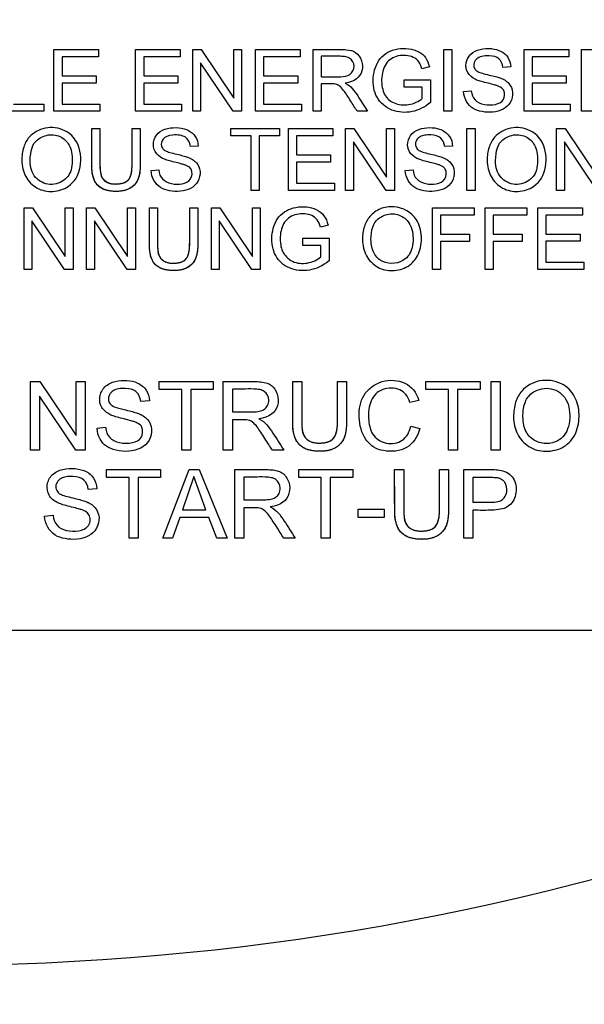
# Model space of a CAD drawing. Units: millimetres. Extents: x 0 to 210, y 0 to 297.
# Drawn here: x 47 to 48, y 140 to 142 of the extents above; entities that cross this region are included whole.
import ezdxf
from ezdxf.enums import TextEntityAlignment as Align

# ---------------------------------------------------------------- set-up
doc = ezdxf.new("R2010")
doc.units = ezdxf.units.MM
doc.layers.add('A7W6RLB000', color=7, linetype='Continuous')
doc.layers.add('Default', color=7, linetype='Continuous')
doc.styles.add('SEACAD_Arial', font='arial.ttf', dxfattribs={"width": 0.9})
doc.dimstyles.new('ISO-InstDr', dxfattribs={"dimtxt": 2.24, "dimasz": 3.136, "dimexe": 1.12, "dimexo": 1.12, "dimgap": 0.56, "dimtad": 1, "dimdec": 0, "dimlfac": 11.111111, "dimzin": 0, "dimdsep": 46, "dimtxsty": 'SEACAD_Arial', "dimblk1": '_SE_FILLED', "dimblk2": '_SE_FILLED', "dimsah": 1, "dimcen": 1.12, "dimadec": 0, "dimazin": 0, "dimtfac": 0.5, "dimtofl": 0, "dimtmove": 0, "dimatfit": 3, "dimfxl": 1, "dimtzin": 0, "dimarcsym": 0})

# ---------------------------------------------------------------- blocks, each defined once
blk = doc.blocks.new('SE18')
at = {"layer": 'A7W6RLB000', "color": 7, "linetype": 'Continuous'}
for p, q in [((35.6034, 72.7396), (35.7164, 72.7396)), ((35.6034, 72.5829), (35.6034, 72.7396)), ((35.7164, 72.7396), (35.7164, 72.7212)), ((35.8102, 72.7396), (35.9232, 72.7396)), ((35.8102, 72.5829), (35.8102, 72.7396)), ((35.9232, 72.7396), (35.9232, 72.7212)), ((35.9552, 72.7396), (35.9765, 72.7396)), ((35.9552, 72.5829), (35.9552, 72.7396)), ((35.9765, 72.7396), (36.0593, 72.6164)), ((36.0593, 72.7396), (36.0793, 72.7396)), ((36.0593, 72.6164), (36.0593, 72.7396)), ((36.0793, 72.7396), (36.0793, 72.5829)), ((36.1145, 72.7396), (36.2275, 72.7396)), ((36.1145, 72.5829), (36.1145, 72.7396)), ((36.2275, 72.7396), (36.2275, 72.7212)), ((36.2607, 72.5829), (36.2607, 72.7396)), ((36.5919, 72.7396), (36.6124, 72.7396)), ((36.5919, 72.5829), (36.5919, 72.7396)), ((36.6124, 72.7396), (36.6124, 72.5829)), ((36.7957, 72.7396), (36.9087, 72.7396)), ((36.7957, 72.5829), (36.7957, 72.7396)), ((36.9087, 72.7396), (36.9087, 72.7212)), ((36.941, 72.5829), (36.941, 72.7396)), ((35.624, 72.7212), (35.624, 72.673)), ((35.7164, 72.7212), (35.624, 72.7212)), ((35.8309, 72.7212), (35.8309, 72.673)), ((35.9232, 72.7212), (35.8309, 72.7212)), ((35.9751, 72.7061), (35.9751, 72.5829)), ((36.058, 72.5829), (35.9751, 72.7061)), ((36.1352, 72.7212), (36.1352, 72.673)), ((36.2275, 72.7212), (36.1352, 72.7212)), ((36.2812, 72.7223), (36.2812, 72.6704)), ((36.8162, 72.7212), (36.8162, 72.673)), ((36.9087, 72.7212), (36.8162, 72.7212)), ((36.5556, 72.6956), (36.5366, 72.6905)), ((36.7618, 72.6954), (36.742, 72.694)), ((35.624, 72.673), (35.7105, 72.673)), ((35.624, 72.6545), (35.624, 72.6012)), ((35.7105, 72.6545), (35.624, 72.6545)), ((35.7105, 72.673), (35.7105, 72.6545)), ((35.8309, 72.673), (35.9174, 72.673)), ((35.8309, 72.6545), (35.8309, 72.6012)), ((35.9174, 72.6545), (35.8309, 72.6545)), ((35.9174, 72.673), (35.9174, 72.6545)), ((36.1352, 72.673), (36.2217, 72.673)), ((36.1352, 72.6545), (36.1352, 72.6012)), ((36.2217, 72.6545), (36.1352, 72.6545)), ((36.2217, 72.673), (36.2217, 72.6545)), ((36.2812, 72.6524), (36.2812, 72.5829)), ((36.4914, 72.6627), (36.558, 72.6627)), ((36.4914, 72.6443), (36.4914, 72.6627)), ((36.558, 72.6627), (36.558, 72.6047)), ((36.8162, 72.673), (36.9027, 72.673)), ((36.8162, 72.6545), (36.8162, 72.6012)), ((36.9027, 72.6545), (36.8162, 72.6545)), ((36.9027, 72.673), (36.9027, 72.6545)), ((36.5374, 72.6443), (36.4914, 72.6443)), ((36.5374, 72.615), (36.5374, 72.6443)), ((36.6422, 72.6333), (36.6618, 72.635)), ((35.5007, 72.6012), (35.578, 72.6012)), ((35.578, 72.6012), (35.578, 72.5829)), ((35.624, 72.6012), (35.7201, 72.6012)), ((35.7201, 72.6012), (35.7201, 72.5829)), ((35.8309, 72.6012), (35.9269, 72.6012)), ((35.9269, 72.6012), (35.9269, 72.5829)), ((36.1352, 72.6012), (36.2313, 72.6012)), ((36.2313, 72.6012), (36.2313, 72.5829)), ((36.8162, 72.6012), (36.9123, 72.6012)), ((36.9123, 72.6012), (36.9123, 72.5829)), ((35.578, 72.5829), (35.4802, 72.5829)), ((35.7201, 72.5829), (35.6034, 72.5829)), ((35.9269, 72.5829), (35.8102, 72.5829)), ((35.9751, 72.5829), (35.9552, 72.5829)), ((36.0793, 72.5829), (36.058, 72.5829)), ((36.2313, 72.5829), (36.1145, 72.5829)), ((36.2812, 72.5829), (36.2607, 72.5829)), ((36.3984, 72.5829), (36.3725, 72.5829)), ((36.6124, 72.5829), (36.5919, 72.5829)), ((36.9123, 72.5829), (36.7957, 72.5829)), ((35.6992, 72.5387), (35.7198, 72.5387)), ((35.8016, 72.5387), (35.8221, 72.5387)), ((36.0517, 72.5387), (36.1754, 72.5387)), ((36.0517, 72.5203), (36.0517, 72.5387)), ((36.1754, 72.5387), (36.1754, 72.5203)), ((36.1979, 72.5387), (36.3108, 72.5387)), ((36.1979, 72.3819), (36.1979, 72.5387)), ((36.3108, 72.5387), (36.3108, 72.5203)), ((36.3429, 72.5387), (36.364, 72.5387)), ((36.3429, 72.3819), (36.3429, 72.5387)), ((36.364, 72.5387), (36.447, 72.4155)), ((36.447, 72.5387), (36.4669, 72.5387)), ((36.447, 72.4155), (36.447, 72.5387)), ((36.4669, 72.5387), (36.4669, 72.3819)), ((36.6508, 72.5387), (36.6715, 72.5387)), ((36.6508, 72.3819), (36.6508, 72.5387)), ((36.6715, 72.5387), (36.6715, 72.3819)), ((36.8782, 72.5387), (36.8995, 72.5387)), ((36.8782, 72.3819), (36.8782, 72.5387)), ((36.8995, 72.5387), (36.9824, 72.4155)), ((36.1033, 72.5203), (36.0517, 72.5203)), ((36.1033, 72.3819), (36.1033, 72.5203)), ((36.1239, 72.5203), (36.1239, 72.3819)), ((36.1754, 72.5203), (36.1239, 72.5203)), ((36.2184, 72.5203), (36.2184, 72.4721)), ((36.3108, 72.5203), (36.2184, 72.5203)), ((36.3627, 72.5052), (36.3627, 72.3819)), ((36.4456, 72.3819), (36.3627, 72.5052)), ((36.8981, 72.5052), (36.8981, 72.3819)), ((36.981, 72.3819), (36.8981, 72.5052)), ((35.9693, 72.4945), (35.9495, 72.4931)), ((36.6141, 72.4945), (36.5942, 72.4931)), ((36.2184, 72.4721), (36.3049, 72.4721)), ((36.2184, 72.4536), (36.2184, 72.4003)), ((36.3049, 72.4536), (36.2184, 72.4536)), ((36.3049, 72.4721), (36.3049, 72.4536)), ((35.8498, 72.4324), (35.8693, 72.4341)), ((36.4944, 72.4324), (36.5139, 72.4341)), ((36.1239, 72.3819), (36.1033, 72.3819)), ((36.3145, 72.3819), (36.1979, 72.3819)), ((36.2184, 72.4003), (36.3145, 72.4003)), ((36.3145, 72.4003), (36.3145, 72.3819)), ((36.3627, 72.3819), (36.3429, 72.3819)), ((36.4669, 72.3819), (36.4456, 72.3819)), ((36.6715, 72.3819), (36.6508, 72.3819)), ((36.8981, 72.3819), (36.8782, 72.3819)), ((35.5278, 72.3377), (35.549, 72.3377)), ((35.5278, 72.181), (35.5278, 72.3377)), ((35.549, 72.3377), (35.6319, 72.2144)), ((35.6319, 72.3377), (35.6518, 72.3377)), ((35.6319, 72.2144), (35.6319, 72.3377)), ((35.6518, 72.3377), (35.6518, 72.181)), ((35.686, 72.3377), (35.7073, 72.3377)), ((35.686, 72.181), (35.686, 72.3377)), ((35.7073, 72.3377), (35.7901, 72.2144)), ((35.7901, 72.3377), (35.81, 72.3377)), ((35.7901, 72.2144), (35.7901, 72.3377)), ((35.81, 72.3377), (35.81, 72.181)), ((35.8453, 72.3377), (35.8659, 72.3377)), ((35.9476, 72.3377), (35.9683, 72.3377)), ((36.0025, 72.3377), (36.0237, 72.3377)), ((36.0025, 72.181), (36.0025, 72.3377)), ((36.0237, 72.3377), (36.1066, 72.2144)), ((36.1066, 72.3377), (36.1264, 72.3377)), ((36.1066, 72.2144), (36.1066, 72.3377)), ((36.1264, 72.3377), (36.1264, 72.181)), ((36.5633, 72.3377), (36.6688, 72.3377)), ((36.5633, 72.181), (36.5633, 72.3377)), ((36.6688, 72.3377), (36.6688, 72.3194)), ((36.6968, 72.3377), (36.8025, 72.3377)), ((36.6968, 72.181), (36.6968, 72.3377)), ((36.8025, 72.3377), (36.8025, 72.3194)), ((36.8304, 72.3377), (36.9434, 72.3377)), ((36.8304, 72.181), (36.8304, 72.3377)), ((36.9434, 72.3377), (36.9434, 72.3194)), ((35.5477, 72.3043), (35.5477, 72.181)), ((35.6305, 72.181), (35.5477, 72.3043)), ((35.7058, 72.3043), (35.7058, 72.181)), ((35.7888, 72.181), (35.7058, 72.3043)), ((36.0223, 72.3043), (36.0223, 72.181)), ((36.1052, 72.181), (36.0223, 72.3043)), ((36.5838, 72.3194), (36.5838, 72.2708)), ((36.6688, 72.3194), (36.5838, 72.3194)), ((36.7175, 72.3194), (36.7175, 72.2708)), ((36.8025, 72.3194), (36.7175, 72.3194)), ((36.851, 72.3194), (36.851, 72.2711)), ((36.9434, 72.3194), (36.851, 72.3194)), ((36.2985, 72.2938), (36.2795, 72.2887)), ((36.2343, 72.2609), (36.3009, 72.2609)), ((36.2343, 72.2424), (36.2343, 72.2609)), ((36.3009, 72.2609), (36.3009, 72.2028)), ((36.5838, 72.2708), (36.6575, 72.2708)), ((36.5838, 72.2524), (36.5838, 72.181)), ((36.6575, 72.2524), (36.5838, 72.2524)), ((36.6575, 72.2708), (36.6575, 72.2524)), ((36.7175, 72.2708), (36.791, 72.2708)), ((36.7175, 72.2524), (36.7175, 72.181)), ((36.791, 72.2524), (36.7175, 72.2524)), ((36.791, 72.2708), (36.791, 72.2524)), ((36.851, 72.2711), (36.9375, 72.2711)), ((36.851, 72.2527), (36.851, 72.1994)), ((36.9375, 72.2527), (36.851, 72.2527)), ((36.9375, 72.2711), (36.9375, 72.2527)), ((36.2803, 72.2424), (36.2343, 72.2424)), ((36.2803, 72.2131), (36.2803, 72.2424)), ((35.5477, 72.181), (35.5278, 72.181)), ((35.6518, 72.181), (35.6305, 72.181)), ((35.7058, 72.181), (35.686, 72.181)), ((35.81, 72.181), (35.7888, 72.181)), ((36.0223, 72.181), (36.0025, 72.181)), ((36.1264, 72.181), (36.1052, 72.181)), ((36.5838, 72.181), (36.5633, 72.181)), ((36.7175, 72.181), (36.6968, 72.181)), ((36.9471, 72.181), (36.8304, 72.181)), ((36.851, 72.1994), (36.9471, 72.1994)), ((36.9471, 72.1994), (36.9471, 72.181)), ((35.5443, 71.8968), (35.5679, 71.8968)), ((35.5443, 71.7226), (35.5443, 71.8968)), ((35.5679, 71.8968), (35.6601, 71.7598)), ((35.6601, 71.8968), (35.6822, 71.8968)), ((35.6601, 71.7598), (35.6601, 71.8968)), ((35.6822, 71.8968), (35.6822, 71.7226)), ((35.87, 71.8968), (36.0074, 71.8968)), ((35.87, 71.8764), (35.87, 71.8968)), ((35.9273, 71.8764), (35.87, 71.8764)), ((35.9273, 71.7226), (35.9273, 71.8764)), ((35.9501, 71.8764), (35.9501, 71.7226)), ((36.0074, 71.8764), (35.9501, 71.8764)), ((36.0074, 71.8968), (36.0074, 71.8764)), ((36.0328, 71.7226), (36.0328, 71.8968)), ((36.0558, 71.8776), (36.0558, 71.8199)), ((36.2088, 71.8968), (36.2317, 71.8968)), ((36.3225, 71.8968), (36.3454, 71.8968)), ((36.5467, 71.8968), (36.6843, 71.8968)), ((36.5467, 71.8764), (36.5467, 71.8968)), ((36.604, 71.8764), (36.5467, 71.8764)), ((36.604, 71.7226), (36.604, 71.8764)), ((36.627, 71.8764), (36.627, 71.7226)), ((36.6843, 71.8764), (36.627, 71.8764)), ((36.6843, 71.8968), (36.6843, 71.8764)), ((36.712, 71.8968), (36.735, 71.8968)), ((36.712, 71.7226), (36.712, 71.8968)), ((36.735, 71.8968), (36.735, 71.7226)), ((35.5664, 71.8596), (35.5664, 71.7226)), ((35.6586, 71.7226), (35.5664, 71.8596)), ((35.8459, 71.8477), (35.8237, 71.8461)), ((36.5283, 71.849), (36.5058, 71.8437)), ((35.7128, 71.7786), (35.7345, 71.7807)), ((36.0558, 71.7998), (36.0558, 71.7226)), ((36.5083, 71.7837), (36.5312, 71.7778)), ((35.5664, 71.7226), (35.5443, 71.7226)), ((35.6822, 71.7226), (35.6586, 71.7226)), ((35.9501, 71.7226), (35.9273, 71.7226)), ((36.0558, 71.7226), (36.0328, 71.7226)), ((36.186, 71.7226), (36.1572, 71.7226)), ((36.627, 71.7226), (36.604, 71.7226)), ((36.735, 71.7226), (36.712, 71.7226)), ((35.7366, 71.6734), (35.874, 71.6734)), ((35.7366, 71.653), (35.7366, 71.6734)), ((35.7939, 71.653), (35.7366, 71.653)), ((35.7939, 71.4992), (35.7939, 71.653)), ((35.8169, 71.653), (35.8169, 71.4992)), ((35.874, 71.653), (35.8169, 71.653)), ((35.874, 71.6734), (35.874, 71.653)), ((35.8797, 71.4992), (35.9462, 71.6734)), ((35.9581, 71.6554), (35.9297, 71.5708)), ((35.9462, 71.6734), (35.9717, 71.6734)), ((35.9886, 71.5708), (35.9581, 71.6554)), ((35.9717, 71.6734), (36.0423, 71.4992)), ((36.0619, 71.4992), (36.0619, 71.6734)), ((36.0848, 71.6543), (36.0848, 71.5965)), ((36.224, 71.6734), (36.3614, 71.6734)), ((36.224, 71.653), (36.224, 71.6734)), ((36.2813, 71.653), (36.224, 71.653)), ((36.2813, 71.4992), (36.2813, 71.653)), ((36.3041, 71.653), (36.3041, 71.4992)), ((36.3614, 71.653), (36.3041, 71.653)), ((36.3614, 71.6734), (36.3614, 71.653)), ((36.4674, 71.6734), (36.4904, 71.6734)), ((36.5812, 71.6734), (36.604, 71.6734)), ((36.6425, 71.4992), (36.6425, 71.6734)), ((36.6655, 71.653), (36.6655, 71.5904)), ((35.7125, 71.6243), (35.6903, 71.6227)), ((36.0848, 71.5764), (36.0848, 71.4992)), ((35.5795, 71.5552), (35.6012, 71.5572)), ((35.9226, 71.552), (35.904, 71.4992)), ((35.9961, 71.552), (35.9226, 71.552)), ((35.9297, 71.5708), (35.9886, 71.5708)), ((36.0161, 71.4992), (35.9961, 71.552)), ((36.3745, 71.5732), (36.4408, 71.5732)), ((36.3745, 71.5515), (36.3745, 71.5732)), ((36.4408, 71.5515), (36.3745, 71.5515)), ((36.4408, 71.5732), (36.4408, 71.5515)), ((36.6655, 71.57), (36.6655, 71.4992)), ((35.8169, 71.4992), (35.7939, 71.4992)), ((35.904, 71.4992), (35.8797, 71.4992)), ((36.0423, 71.4992), (36.0161, 71.4992)), ((36.0848, 71.4992), (36.0619, 71.4992)), ((36.2151, 71.4992), (36.1863, 71.4992)), ((36.3041, 71.4992), (36.2813, 71.4992)), ((36.6655, 71.4992), (36.6425, 71.4992)), ((37.3681, 71.2651), (33.2281, 71.2651))]:
    blk.add_line(p, q, dxfattribs=at)
for centre, radius, start, end in [((35.2911, 73.0618), 4.6451, 328.9414, 201.7082), ((35.2981, 76.9351), 6.5196, 249.81806, 290.18194)]:
    blk.add_arc(centre, radius, start, end, dxfattribs=at)
for points, degree, knots in [([(31.0091, 70.6333), (30.948, 70.7461), (30.8452, 70.9545), (30.6403, 71.4522), (30.4566, 72.1256), (30.3725, 72.9941), (30.4333, 73.8698), (30.6282, 74.6669), (30.9806, 75.4977), (31.3442, 76.0595), (31.6762, 76.4471), (31.8292, 76.6063), (31.9931, 76.7553), (32.3374, 77.037), (32.9161, 77.413), (33.7422, 77.7546), (34.6119, 77.946), (35.4834, 77.9895), (36.2725, 77.8935), (36.9741, 77.7012), (37.5743, 77.4519), (38.1461, 77.1193), (38.5483, 76.8085), (38.8211, 76.5544), (38.9883, 76.3705), (39.145, 76.1784), (39.4446, 75.772), (39.7722, 75.1817), (40.0655, 74.3349), (40.2077, 73.4979), (40.2057, 72.3106), (39.8943, 71.1456), (39.4417, 70.3639), (39.262, 70.1125), (39.254, 70.1015)], 3, [0, 0, 0, 0, 0.0182166, 0.0329604, 0.076367, 0.1166966, 0.156258, 0.2004228, 0.2324592, 0.2840862, 0.2944966, 0.3049157, 0.3153858, 0.3259183, 0.3680598, 0.4128066, 0.4520641, 0.4939183, 0.5360459, 0.5642839, 0.5969703, 0.628013, 0.6579265, 0.6689294, 0.6808827, 0.6931788, 0.7041019, 0.7525593, 0.7882204, 0.8309366, 0.8723512, 0.9561416, 0.9980677, 1, 1, 1, 1]), ([(32.1648, 70.0274), (31.8716, 70.3298), (31.6226, 70.6749), (31.2333, 71.4219), (31.0932, 71.8237), (30.9334, 72.6507), (30.9138, 73.0759), (30.9968, 73.9141), (31.0993, 74.3271), (31.4182, 75.1068), (31.6344, 75.4733), (32.1625, 76.1295), (32.4744, 76.4191), (33.1679, 76.8972), (33.5495, 77.0856), (34.3506, 77.3458), (34.7701, 77.4175), (35.6122, 77.4382), (36.0347, 77.3871), (36.8476, 77.1665), (37.2379, 76.997), (37.9541, 76.5535), (38.2797, 76.2795), (38.8394, 75.65), (39.0734, 75.2945), (39.43, 74.5314), (39.5527, 74.124), (39.6767, 73.2908), (39.678, 72.8652), (39.5589, 72.0314), (39.4386, 71.6231), (39.0865, 70.858), (38.8547, 70.5011), (38.5767, 70.1847)], 3, [0, 0, 0, 0, 0.0625, 0.0625, 0.125, 0.125, 0.1875, 0.1875, 0.25, 0.25, 0.3125, 0.3125, 0.375, 0.375, 0.4375, 0.4375, 0.5, 0.5, 0.5625, 0.5625, 0.625, 0.625, 0.6875, 0.6875, 0.75, 0.75, 0.8125, 0.8125, 0.875, 0.875, 0.9375, 0.9375, 1, 1, 1, 1]), ([(36.2607, 72.7396), (36.2788, 72.7396), (36.3025, 72.7394), (36.328, 72.7397), (36.3511, 72.739), (36.3687, 72.7354), (36.3867, 72.7115), (36.3865, 72.6751), (36.3661, 72.6575), (36.3416, 72.6542)], 3, [0, 0, 0, 0, 0.25, 0.3125, 0.375, 0.5, 0.625, 0.75, 1, 1, 1, 1]), ([(36.558, 72.6047), (36.5435, 72.5932), (36.5128, 72.5776), (36.4584, 72.5805), (36.4172, 72.6154), (36.409, 72.6679), (36.426, 72.7214), (36.4727, 72.7464), (36.5343, 72.7386), (36.5506, 72.7148), (36.5556, 72.6956)], 3, [0, 0, 0, 0, 0.125, 0.25, 0.375, 0.5, 0.625, 0.75, 0.875, 1, 1, 1, 1]), ([(36.5366, 72.6905), (36.5345, 72.6978), (36.5302, 72.7089), (36.5104, 72.7248), (36.4743, 72.7266), (36.4424, 72.7076), (36.4311, 72.6632), (36.4393, 72.6224), (36.4631, 72.6015), (36.4966, 72.5964), (36.5221, 72.6049), (36.5336, 72.6117), (36.5374, 72.615)], 3, [0, 0, 0, 0, 0.0625, 0.125, 0.25, 0.375, 0.5, 0.625, 0.75, 0.875, 0.9375, 1, 1, 1, 1]), ([(36.6618, 72.635), (36.6629, 72.6251), (36.6684, 72.6103), (36.6939, 72.5975), (36.7251, 72.599), (36.745, 72.6088), (36.7481, 72.6331), (36.739, 72.6426), (36.7269, 72.648), (36.7243, 72.6486), (36.7136, 72.6519), (36.6948, 72.6561), (36.6804, 72.6605), (36.6689, 72.6644), (36.6491, 72.68), (36.646, 72.7056), (36.6585, 72.73), (36.6831, 72.7415), (36.7136, 72.7432), (36.7389, 72.7359), (36.7556, 72.7219), (36.7615, 72.7046), (36.7618, 72.6954)], 3, [0, 0, 0, 0, 0.0625, 0.125, 0.1875, 0.25, 0.3125, 0.34375, 0.359375, 0.375, 0.40625, 0.4375, 0.46875, 0.5, 0.5625, 0.625, 0.6875, 0.75, 0.8125, 0.875, 0.9375, 1, 1, 1, 1]), ([(36.941, 72.7396), (36.956, 72.7396), (36.9745, 72.7394), (36.9972, 72.7396), (37.0112, 72.7391), (37.02, 72.7382), (37.0342, 72.7346), (37.0499, 72.7241), (37.0621, 72.7072), (37.0693, 72.6858), (37.0713, 72.6591), (37.0685, 72.6342), (37.0618, 72.6175), (37.0568, 72.6085), (37.046, 72.5954), (37.0256, 72.5833), (36.985, 72.5827), (36.956, 72.5829), (36.941, 72.5829)], 3, [0, 0, 0, 0, 0.125, 0.15625, 0.1875, 0.21875, 0.25, 0.3125, 0.375, 0.4375, 0.5, 0.5625, 0.625, 0.65625, 0.6875, 0.75, 0.875, 1, 1, 1, 1]), ([(36.2812, 72.6704), (36.2893, 72.6704), (36.3053, 72.6705), (36.3311, 72.6701), (36.3555, 72.6722), (36.369, 72.6976), (36.3576, 72.7164), (36.3448, 72.7214), (36.3244, 72.7229), (36.3062, 72.7223), (36.2893, 72.7223), (36.2812, 72.7223)], 3, [0, 0, 0, 0, 0.125, 0.25, 0.375, 0.5, 0.625, 0.6875, 0.75, 0.875, 1, 1, 1, 1]), ([(36.742, 72.694), (36.741, 72.7034), (36.7339, 72.7178), (36.715, 72.7248), (36.6865, 72.7231), (36.6705, 72.7141), (36.6654, 72.6989), (36.6734, 72.6858), (36.6798, 72.6827), (36.6927, 72.6779), (36.7124, 72.6737), (36.7267, 72.6699), (36.7358, 72.6669), (36.7403, 72.6651), (36.7499, 72.6601), (36.7605, 72.6511), (36.7693, 72.6315), (36.7606, 72.5942), (36.7264, 72.5784), (36.688, 72.581), (36.6583, 72.5904), (36.6428, 72.6149), (36.6422, 72.6333)], 3, [0, 0, 0, 0, 0.0625, 0.125, 0.15625, 0.1875, 0.25, 0.28125, 0.3125, 0.34375, 0.375, 0.40625, 0.4375, 0.453125, 0.46875, 0.5, 0.5625, 0.625, 0.75, 0.8125, 0.875, 1, 1, 1, 1]), ([(36.3725, 72.5829), (36.3669, 72.5917), (36.3592, 72.6037), (36.3457, 72.6248), (36.3383, 72.6355), (36.3273, 72.6485), (36.3146, 72.6529), (36.2964, 72.6522), (36.2865, 72.6524), (36.2812, 72.6524)], 3, [0, 0, 0, 0, 0.25, 0.375, 0.5, 0.625, 0.75, 0.875, 1, 1, 1, 1]), ([(36.3416, 72.6542), (36.3502, 72.65), (36.3597, 72.6426), (36.3786, 72.6146), (36.3901, 72.5959), (36.3984, 72.5829)], 3, [0, 0, 0, 0, 0.25, 0.5, 1, 1, 1, 1]), ([(35.5219, 72.4582), (35.5219, 72.4694), (35.5251, 72.4931), (35.5417, 72.5228), (35.5793, 72.5454), (35.632, 72.5388), (35.6693, 72.5021), (35.6759, 72.4387), (35.6495, 72.3912), (35.6004, 72.3759), (35.5589, 72.3841), (35.5281, 72.4158), (35.522, 72.4431), (35.5219, 72.4582)], 3, [0, 0, 0, 0, 0.063324, 0.126649, 0.226607, 0.326566, 0.412656, 0.53697, 0.661284, 0.745171, 0.829058, 0.913828, 1, 1, 1, 1]), ([(35.8221, 72.5387), (35.8221, 72.5222), (35.8221, 72.4978), (35.8221, 72.4685), (35.8222, 72.4528), (35.822, 72.4332), (35.8196, 72.4143), (35.808, 72.3936), (35.7869, 72.381), (35.7572, 72.3782), (35.7298, 72.3827), (35.7118, 72.3951), (35.7023, 72.4134), (35.6993, 72.4332), (35.6992, 72.4528), (35.6993, 72.4685), (35.6992, 72.4978), (35.6992, 72.5222), (35.6992, 72.5387)], 3, [0, 0, 0, 0, 0.125, 0.1875, 0.21875, 0.25, 0.3125, 0.375, 0.4375, 0.5, 0.5625, 0.625, 0.6875, 0.75, 0.78125, 0.8125, 0.875, 1, 1, 1, 1]), ([(35.8221, 72.5387), (35.8221, 72.4431), (35.8219, 72.4385), (35.8213, 72.4273), (35.8193, 72.4187), (35.8158, 72.4041), (35.8064, 72.395), (35.7896, 72.3785), (35.7575, 72.3794), (35.7276, 72.3803), (35.7132, 72.3961), (35.7011, 72.4094), (35.6995, 72.4384), (35.6993, 72.442), (35.6993, 72.5022)], 2, [0, 0, 0, 0.263985, 0.263985, 0.316782, 0.316782, 0.395978, 0.395978, 0.52797, 0.52797, 0.659963, 0.659963, 0.791955, 0.791955, 1, 1, 1]), ([(35.7198, 72.5387), (35.7198, 72.5248), (35.7197, 72.4969), (35.72, 72.4668), (35.7197, 72.4447), (35.7208, 72.4276), (35.7228, 72.415), (35.7393, 72.3995), (35.7606, 72.3971), (35.7851, 72.4011), (35.7961, 72.4119), (35.8005, 72.4263), (35.8017, 72.4446), (35.8015, 72.4596), (35.8016, 72.4763), (35.8016, 72.5042), (35.8016, 72.5248), (35.8016, 72.5387)], 3, [0, 0, 0, 0, 0.125, 0.25, 0.28125, 0.3125, 0.375, 0.4375, 0.5, 0.5625, 0.625, 0.6875, 0.71875, 0.75, 0.8125, 0.875, 1, 1, 1, 1]), ([(35.7198, 72.5387), (35.7198, 72.4972), (35.7198, 72.4557), (35.7198, 72.425), (35.7251, 72.4149), (35.7345, 72.3974), (35.7611, 72.3982), (35.7871, 72.3989), (35.7952, 72.413), (35.799, 72.4198), (35.8006, 72.4314), (35.8016, 72.4388), (35.8016, 72.4557), (35.8016, 72.4972), (35.8016, 72.5387)], 2, [0, 0, 0, 0.25, 0.25, 0.375, 0.375, 0.5, 0.5, 0.625, 0.625, 0.6875, 0.6875, 0.75, 0.75, 1, 1, 1]), ([(35.8693, 72.4341), (35.8703, 72.4242), (35.8758, 72.4092), (35.9013, 72.3971), (35.9286, 72.3973), (35.9538, 72.4073), (35.9549, 72.4343), (35.9454, 72.4422), (35.9347, 72.447), (35.9321, 72.4477), (35.9222, 72.4506), (35.9045, 72.4547), (35.8883, 72.4593), (35.8764, 72.4635), (35.8565, 72.4792), (35.8537, 72.5051), (35.866, 72.5291), (35.8907, 72.5407), (35.9209, 72.5423), (35.9465, 72.535), (35.9631, 72.521), (35.969, 72.5036), (35.9693, 72.4945)], 3, [0, 0, 0, 0, 0.0625, 0.125, 0.1875, 0.25, 0.3125, 0.34375, 0.359375, 0.375, 0.40625, 0.4375, 0.46875, 0.5, 0.5625, 0.625, 0.6875, 0.75, 0.8125, 0.875, 0.9375, 1, 1, 1, 1]), ([(36.5139, 72.4341), (36.5151, 72.4242), (36.5206, 72.4092), (36.546, 72.3971), (36.5732, 72.3973), (36.5987, 72.4073), (36.5995, 72.4343), (36.5901, 72.4422), (36.5794, 72.447), (36.5765, 72.4477), (36.5659, 72.4509), (36.547, 72.4552), (36.5326, 72.4595), (36.5212, 72.4636), (36.5014, 72.479), (36.4984, 72.5038), (36.5097, 72.5285), (36.5352, 72.5406), (36.5632, 72.542), (36.5872, 72.5373), (36.6089, 72.5203), (36.6137, 72.5036), (36.6141, 72.4945)], 3, [0, 0, 0, 0, 0.0625, 0.125, 0.1875, 0.25, 0.3125, 0.34375, 0.359375, 0.375, 0.40625, 0.4375, 0.46875, 0.5, 0.5625, 0.625, 0.6875, 0.75, 0.8125, 0.875, 0.9375, 1, 1, 1, 1]), ([(36.702, 72.4582), (36.702, 72.4694), (36.7052, 72.4931), (36.7218, 72.5228), (36.7594, 72.5454), (36.8121, 72.5388), (36.8494, 72.5021), (36.856, 72.4387), (36.8296, 72.3912), (36.7805, 72.3759), (36.739, 72.3841), (36.7082, 72.4158), (36.7021, 72.4431), (36.702, 72.4582)], 3, [0, 0, 0, 0, 0.063324, 0.126649, 0.226607, 0.326566, 0.412656, 0.53697, 0.661284, 0.745171, 0.829058, 0.913828, 1, 1, 1, 1]), ([(35.5432, 72.4578), (35.5432, 72.4406), (35.551, 72.4125), (35.5926, 72.3908), (35.6366, 72.4074), (35.6493, 72.4355), (35.6505, 72.4688), (35.6455, 72.4934), (35.6279, 72.5181), (35.5926, 72.5272), (35.5604, 72.5129), (35.5463, 72.4924), (35.5432, 72.4687), (35.5432, 72.4578)], 3, [0, 0, 0, 0, 0.122906, 0.235135, 0.347365, 0.460386, 0.516896, 0.573407, 0.659639, 0.75235, 0.845061, 0.92253, 1, 1, 1, 1]), ([(35.9495, 72.4931), (35.9483, 72.5039), (35.9419, 72.5157), (35.9241, 72.5226), (35.8967, 72.5234), (35.8771, 72.5139), (35.8736, 72.4964), (35.8809, 72.4851), (35.8873, 72.4817), (35.9003, 72.4771), (35.9199, 72.4728), (35.9342, 72.469), (35.9432, 72.466), (35.9479, 72.4642), (35.9574, 72.4592), (35.9679, 72.4501), (35.9768, 72.431), (35.968, 72.3931), (35.9339, 72.3776), (35.8955, 72.3801), (35.8658, 72.3896), (35.8501, 72.414), (35.8498, 72.4324)], 3, [0, 0, 0, 0, 0.0625, 0.09375, 0.125, 0.1875, 0.25, 0.28125, 0.3125, 0.34375, 0.375, 0.40625, 0.4375, 0.453125, 0.46875, 0.5, 0.5625, 0.625, 0.75, 0.8125, 0.875, 1, 1, 1, 1]), ([(36.5942, 72.4931), (36.5932, 72.5024), (36.5868, 72.5168), (36.5656, 72.5237), (36.5425, 72.5222), (36.532, 72.519), (36.5218, 72.5103), (36.5186, 72.4967), (36.5257, 72.4845), (36.532, 72.4818), (36.545, 72.477), (36.5646, 72.4728), (36.5789, 72.469), (36.5879, 72.466), (36.5926, 72.4642), (36.6021, 72.4591), (36.6126, 72.4502), (36.6215, 72.431), (36.6128, 72.3931), (36.5783, 72.3775), (36.5401, 72.3801), (36.5105, 72.3895), (36.495, 72.414), (36.4944, 72.4324)], 3, [0, 0, 0, 0, 0.0625, 0.125, 0.15625, 0.1875, 0.21875, 0.25, 0.28125, 0.3125, 0.34375, 0.375, 0.40625, 0.4375, 0.453125, 0.46875, 0.5, 0.5625, 0.625, 0.75, 0.8125, 0.875, 1, 1, 1, 1]), ([(36.7233, 72.4578), (36.7233, 72.4406), (36.7312, 72.4125), (36.7727, 72.3908), (36.8167, 72.4074), (36.8294, 72.4355), (36.8305, 72.4688), (36.8257, 72.4935), (36.8079, 72.5181), (36.7732, 72.5272), (36.7404, 72.5129), (36.7265, 72.4924), (36.7233, 72.4687), (36.7233, 72.4578)], 3, [0, 0, 0, 0, 0.12289, 0.235105, 0.347321, 0.460287, 0.51677, 0.573254, 0.659679, 0.75238, 0.845081, 0.92254, 1, 1, 1, 1]), ([(35.9683, 72.3377), (35.9683, 72.3213), (35.9683, 72.2968), (35.9683, 72.2676), (35.9683, 72.2519), (35.9681, 72.2323), (35.9658, 72.2135), (35.954, 72.1926), (35.9332, 72.1803), (35.9053, 72.1772), (35.8781, 72.1812), (35.86, 72.1923), (35.8493, 72.209), (35.8454, 72.2309), (35.8453, 72.2521), (35.8453, 72.2674), (35.8453, 72.2969), (35.8453, 72.3213), (35.8453, 72.3377)], 3, [0, 0, 0, 0, 0.125, 0.1875, 0.21875, 0.25, 0.3125, 0.375, 0.4375, 0.5, 0.5625, 0.625, 0.6875, 0.75, 0.78125, 0.8125, 0.875, 1, 1, 1, 1]), ([(35.9683, 72.3377), (35.9683, 72.2422), (35.968, 72.2376), (35.9665, 72.2077), (35.9525, 72.194), (35.9362, 72.1779), (35.9054, 72.1784), (35.8763, 72.1788), (35.8612, 72.1932), (35.8475, 72.2064), (35.8456, 72.2365), (35.8454, 72.2405), (35.8453, 72.301)], 2, [0, 0, 0, 0.264002, 0.264002, 0.396002, 0.396002, 0.528003, 0.528003, 0.660004, 0.660004, 0.792005, 0.792005, 1, 1, 1]), ([(35.8659, 72.3377), (35.8659, 72.3239), (35.8659, 72.2959), (35.8661, 72.2659), (35.8658, 72.2437), (35.8669, 72.2267), (35.869, 72.214), (35.8849, 72.1983), (35.9097, 72.1961), (35.9312, 72.2005), (35.9421, 72.2109), (35.9465, 72.2253), (35.9478, 72.2437), (35.9475, 72.2586), (35.9476, 72.2754), (35.9476, 72.3032), (35.9476, 72.3239), (35.9476, 72.3377)], 3, [0, 0, 0, 0, 0.125, 0.25, 0.28125, 0.3125, 0.375, 0.4375, 0.5, 0.5625, 0.625, 0.6875, 0.71875, 0.75, 0.8125, 0.875, 1, 1, 1, 1]), ([(35.8659, 72.3377), (35.8659, 72.2963), (35.8659, 72.2548), (35.8659, 72.2385), (35.8667, 72.2315), (35.8678, 72.2203), (35.8712, 72.2139), (35.8807, 72.1961), (35.9092, 72.1972), (35.9332, 72.1982), (35.9411, 72.212), (35.9451, 72.2189), (35.9466, 72.2305), (35.9476, 72.2379), (35.9476, 72.2548), (35.9476, 72.2962), (35.9476, 72.3377)], 2, [0, 0, 0, 0.25, 0.25, 0.3125, 0.3125, 0.375, 0.375, 0.5, 0.5, 0.625, 0.625, 0.6875, 0.6875, 0.75, 0.75, 1, 1, 1]), ([(36.3009, 72.2028), (36.285, 72.1903), (36.2518, 72.1746), (36.1977, 72.1808), (36.1612, 72.213), (36.1517, 72.2663), (36.1694, 72.3199), (36.2149, 72.3434), (36.2628, 72.3402), (36.2899, 72.3188), (36.2961, 72.3034), (36.2985, 72.2938)], 3, [0, 0, 0, 0, 0.125, 0.25, 0.375, 0.5, 0.625, 0.75, 0.875, 0.9375, 1, 1, 1, 1]), ([(36.3858, 72.2573), (36.3858, 72.2685), (36.3891, 72.2923), (36.4035, 72.3177), (36.4296, 72.3375), (36.4778, 72.3447), (36.5248, 72.3179), (36.5381, 72.2655), (36.5317, 72.2195), (36.5039, 72.1862), (36.4619, 72.1752), (36.4223, 72.1838), (36.3921, 72.215), (36.3859, 72.2422), (36.3858, 72.2573)], 3, [0, 0, 0, 0, 0.063358, 0.126716, 0.195722, 0.264728, 0.402741, 0.493413, 0.584085, 0.669917, 0.749681, 0.829445, 0.913803, 1, 1, 1, 1]), ([(36.2795, 72.2887), (36.2749, 72.3039), (36.2614, 72.3218), (36.2245, 72.3244), (36.2011, 72.3152), (36.1829, 72.297), (36.1762, 72.2714), (36.1779, 72.2434), (36.1831, 72.2224), (36.2069, 72.1977), (36.2393, 72.1948), (36.265, 72.2028), (36.2766, 72.2097), (36.2803, 72.2131)], 3, [0, 0, 0, 0, 0.125, 0.25, 0.3125, 0.375, 0.5, 0.5625, 0.625, 0.75, 0.875, 0.9375, 1, 1, 1, 1]), ([(36.4072, 72.2568), (36.4075, 72.2443), (36.4125, 72.2199), (36.4434, 72.191), (36.4958, 72.1985), (36.5159, 72.2398), (36.5139, 72.287), (36.4919, 72.3168), (36.4566, 72.3263), (36.4244, 72.3119), (36.4104, 72.2913), (36.407, 72.2681), (36.4072, 72.2568)], 3, [0, 0, 0, 0, 0.085274, 0.170547, 0.341094, 0.457027, 0.57296, 0.659309, 0.752021, 0.844732, 0.922366, 1, 1, 1, 1]), ([(36.5312, 71.7778), (36.5254, 71.7551), (36.5076, 71.7305), (36.4708, 71.7185), (36.4375, 71.7204), (36.4146, 71.7281), (36.3858, 71.7549), (36.3734, 71.8076), (36.383, 71.8653), (36.4332, 71.9037), (36.4983, 71.8991), (36.5223, 71.8695), (36.5283, 71.849)], 3, [0, 0, 0, 0, 0.125, 0.1875, 0.25, 0.3125, 0.375, 0.5, 0.625, 0.75, 0.875, 1, 1, 1, 1]), ([(36.7689, 71.8074), (36.7689, 71.8197), (36.7725, 71.8463), (36.7909, 71.8793), (36.8328, 71.9042), (36.8914, 71.8973), (36.9278, 71.8604), (36.9379, 71.8133), (36.9304, 71.7645), (36.9001, 71.7278), (36.8505, 71.7156), (36.805, 71.7281), (36.7755, 71.7627), (36.769, 71.7913), (36.7689, 71.8074)], 3, [0, 0, 0, 0, 0.063397, 0.126793, 0.226681, 0.32657, 0.412839, 0.49885, 0.58486, 0.670024, 0.752518, 0.835012, 0.917506, 1, 1, 1, 1]), ([(35.8237, 71.8461), (35.8225, 71.8573), (35.8134, 71.8742), (35.7913, 71.88), (35.7663, 71.8788), (35.75, 71.8731), (35.7403, 71.8603), (35.7421, 71.8452), (35.747, 71.8372), (35.7584, 71.8315), (35.779, 71.826), (35.794, 71.8228), (35.8066, 71.8194), (35.8168, 71.816), (35.8219, 71.814), (35.8326, 71.8083), (35.8443, 71.7984), (35.8542, 71.7769), (35.8445, 71.7353), (35.8052, 71.7169), (35.7589, 71.7212), (35.7356, 71.7311), (35.7188, 71.7491), (35.7131, 71.7684), (35.7128, 71.7786)], 3, [0, 0, 0, 0, 0.0625, 0.125, 0.15625, 0.1875, 0.25, 0.28125, 0.3125, 0.34375, 0.359375, 0.375, 0.40625, 0.4375, 0.453125, 0.46875, 0.5, 0.5625, 0.625, 0.75, 0.8125, 0.875, 0.9375, 1, 1, 1, 1]), ([(35.7345, 71.7807), (35.7358, 71.7695), (35.7419, 71.7535), (35.7679, 71.7394), (35.8045, 71.7401), (35.8273, 71.7514), (35.8305, 71.7783), (35.8206, 71.7889), (35.807, 71.7949), (35.8042, 71.7956), (35.7922, 71.7993), (35.7713, 71.8041), (35.7552, 71.8089), (35.7426, 71.8133), (35.7209, 71.8301), (35.7173, 71.8575), (35.727, 71.8804), (35.7448, 71.8927), (35.7629, 71.899), (35.7893, 71.9006), (35.816, 71.8953), (35.8401, 71.8764), (35.8454, 71.8579), (35.8459, 71.8477)], 3, [0, 0, 0, 0, 0.0625, 0.125, 0.1875, 0.25, 0.3125, 0.34375, 0.359375, 0.375, 0.40625, 0.4375, 0.46875, 0.5, 0.5625, 0.625, 0.6875, 0.71875, 0.75, 0.8125, 0.875, 0.9375, 1, 1, 1, 1]), ([(36.0328, 71.8968), (36.0429, 71.8968), (36.0628, 71.8968), (36.0892, 71.8967), (36.1069, 71.8969), (36.1373, 71.896), (36.1555, 71.8895), (36.1724, 71.8661), (36.173, 71.8243), (36.1501, 71.8055), (36.1228, 71.8019)], 3, [0, 0, 0, 0, 0.125, 0.25, 0.3125, 0.375, 0.5, 0.625, 0.75, 1, 1, 1, 1]), ([(36.0558, 71.8199), (36.0648, 71.8199), (36.0781, 71.8199), (36.0945, 71.8199), (36.1026, 71.8199), (36.1153, 71.8199), (36.1283, 71.8218), (36.1382, 71.8268), (36.1457, 71.8351), (36.1507, 71.8546), (36.1408, 71.8711), (36.1264, 71.8767), (36.1038, 71.8782), (36.0835, 71.8776), (36.0648, 71.8776), (36.0558, 71.8776)], 3, [0, 0, 0, 0, 0.125, 0.1875, 0.21875, 0.25, 0.3125, 0.375, 0.4375, 0.5, 0.625, 0.6875, 0.75, 0.875, 1, 1, 1, 1]), ([(36.3454, 71.8968), (36.3454, 71.8785), (36.3454, 71.8513), (36.3454, 71.8188), (36.3454, 71.8013), (36.3453, 71.7795), (36.3421, 71.7577), (36.3317, 71.7386), (36.3118, 71.7235), (36.2809, 71.7182), (36.2477, 71.7218), (36.2285, 71.7321), (36.2173, 71.7473), (36.2115, 71.762), (36.2088, 71.7794), (36.2088, 71.8014), (36.2088, 71.8188), (36.2088, 71.8513), (36.2088, 71.8785), (36.2088, 71.8968)], 3, [0, 0, 0, 0, 0.125, 0.1875, 0.21875, 0.25, 0.3125, 0.375, 0.4375, 0.5, 0.5625, 0.625, 0.65625, 0.6875, 0.75, 0.78125, 0.8125, 0.875, 1, 1, 1, 1]), ([(36.3454, 71.8968), (36.3454, 71.7905), (36.3451, 71.7853), (36.3435, 71.7541), (36.3301, 71.7393), (36.3132, 71.7205), (36.2805, 71.7197), (36.2438, 71.7189), (36.226, 71.7365), (36.2108, 71.7516), (36.209, 71.7853), (36.2088, 71.7894), (36.2088, 71.8563)], 2, [0, 0, 0, 0.263986, 0.263986, 0.395979, 0.395979, 0.527972, 0.527972, 0.659965, 0.659965, 0.791958, 0.791958, 1, 1, 1]), ([(36.2317, 71.8968), (36.2317, 71.8814), (36.2317, 71.8584), (36.2317, 71.8275), (36.2318, 71.8088), (36.2316, 71.7923), (36.2328, 71.7733), (36.2351, 71.7593), (36.253, 71.7419), (36.2789, 71.7395), (36.3023, 71.7436), (36.3153, 71.7536), (36.3211, 71.7701), (36.3227, 71.7921), (36.3224, 71.809), (36.3226, 71.8274), (36.3225, 71.8585), (36.3225, 71.8814), (36.3225, 71.8968)], 3, [0, 0, 0, 0, 0.125, 0.1875, 0.25, 0.28125, 0.3125, 0.375, 0.4375, 0.5, 0.5625, 0.625, 0.6875, 0.71875, 0.75, 0.8125, 0.875, 1, 1, 1, 1]), ([(36.2317, 71.8968), (36.2317, 71.8507), (36.2317, 71.8046), (36.2317, 71.7864), (36.2325, 71.7787), (36.2338, 71.7663), (36.2376, 71.7592), (36.2481, 71.7398), (36.2785, 71.7406), (36.305, 71.7413), (36.3143, 71.7552), (36.3193, 71.7627), (36.3213, 71.7763), (36.3225, 71.7851), (36.3225, 71.8046), (36.3225, 71.8507), (36.3225, 71.8968)], 2, [0, 0, 0, 0.25, 0.25, 0.3125, 0.3125, 0.375, 0.375, 0.5, 0.5, 0.625, 0.625, 0.6875, 0.6875, 0.75, 0.75, 1, 1, 1]), ([(36.5058, 71.8437), (36.5007, 71.8599), (36.4852, 71.8811), (36.4334, 71.8816), (36.4036, 71.8513), (36.3997, 71.8095), (36.4036, 71.7829), (36.4122, 71.7567), (36.4448, 71.7344), (36.4912, 71.7435), (36.5047, 71.7673), (36.5083, 71.7837)], 3, [0, 0, 0, 0, 0.125, 0.25, 0.375, 0.5, 0.5625, 0.625, 0.75, 0.875, 1, 1, 1, 1]), ([(36.7927, 71.8069), (36.7929, 71.7926), (36.7985, 71.766), (36.8241, 71.742), (36.8602, 71.7365), (36.8962, 71.7521), (36.9121, 71.7845), (36.9114, 71.8271), (36.9005, 71.8605), (36.8665, 71.885), (36.8253, 71.877), (36.8055, 71.8589), (36.7984, 71.8459), (36.7938, 71.8289), (36.7926, 71.8141), (36.7927, 71.8069)], 3, [0, 0, 0, 0, 0.085283, 0.170566, 0.255848, 0.341131, 0.463156, 0.524168, 0.58518, 0.707205, 0.829229, 0.871922, 0.914614, 0.957307, 1, 1, 1, 1]), ([(36.1228, 71.8019), (36.1324, 71.7972), (36.1428, 71.7889), (36.1642, 71.758), (36.1768, 71.737), (36.186, 71.7226)], 3, [0, 0, 0, 0, 0.25, 0.5, 1, 1, 1, 1]), ([(36.1572, 71.7226), (36.1509, 71.7324), (36.1425, 71.7458), (36.1275, 71.7692), (36.1191, 71.781), (36.107, 71.7955), (36.0928, 71.8005), (36.0727, 71.7996), (36.0616, 71.7998), (36.0558, 71.7998)], 3, [0, 0, 0, 0, 0.25, 0.375, 0.5, 0.625, 0.75, 0.875, 1, 1, 1, 1]), ([(35.6012, 71.5572), (35.6025, 71.5461), (35.6088, 71.5301), (35.6332, 71.5168), (35.6675, 71.5158), (35.6897, 71.5256), (35.6973, 71.5453), (35.6929, 71.5599), (35.6857, 71.5662), (35.674, 71.5715), (35.6706, 71.5724), (35.6588, 71.5759), (35.6379, 71.5807), (35.6217, 71.5856), (35.6128, 71.5887), (35.5989, 71.5972), (35.5875, 71.6115), (35.5836, 71.6348), (35.5965, 71.662), (35.6252, 71.6758), (35.6583, 71.6774), (35.6871, 71.6694), (35.7054, 71.6538), (35.712, 71.6345), (35.7125, 71.6243)], 3, [0, 0, 0, 0, 0.0625, 0.125, 0.1875, 0.25, 0.28125, 0.3125, 0.34375, 0.359375, 0.375, 0.40625, 0.4375, 0.46875, 0.5, 0.53125, 0.5625, 0.625, 0.6875, 0.75, 0.8125, 0.875, 0.9375, 1, 1, 1, 1]), ([(35.6903, 71.6227), (35.6892, 71.6332), (35.6824, 71.6492), (35.6582, 71.6569), (35.6328, 71.6553), (35.6213, 71.6516), (35.61, 71.6418), (35.6063, 71.6268), (35.6143, 71.6132), (35.6212, 71.6102), (35.6356, 71.6049), (35.6574, 71.6002), (35.6734, 71.596), (35.6834, 71.5926), (35.6885, 71.5906), (35.6992, 71.585), (35.7108, 71.5751), (35.7209, 71.5534), (35.7109, 71.5118), (35.6731, 71.4942), (35.6304, 71.4971), (35.5973, 71.5075), (35.5801, 71.5348), (35.5795, 71.5552)], 3, [0, 0, 0, 0, 0.0625, 0.125, 0.15625, 0.1875, 0.21875, 0.25, 0.28125, 0.3125, 0.34375, 0.375, 0.40625, 0.4375, 0.453125, 0.46875, 0.5, 0.5625, 0.625, 0.75, 0.8125, 0.875, 1, 1, 1, 1]), ([(36.0619, 71.6734), (36.0821, 71.6734), (36.1085, 71.6733), (36.1367, 71.6735), (36.1563, 71.673), (36.1693, 71.6708), (36.186, 71.6646), (36.2019, 71.6421), (36.202, 71.6018), (36.1792, 71.5821), (36.1519, 71.5785)], 3, [0, 0, 0, 0, 0.25, 0.3125, 0.375, 0.4375, 0.5, 0.625, 0.75, 1, 1, 1, 1]), ([(36.0848, 71.5965), (36.0938, 71.5965), (36.1071, 71.5965), (36.1235, 71.5965), (36.1317, 71.5965), (36.1443, 71.5966), (36.1574, 71.5984), (36.1673, 71.6034), (36.1748, 71.6116), (36.1799, 71.6313), (36.1697, 71.6475), (36.1554, 71.6533), (36.1329, 71.6549), (36.1125, 71.6542), (36.0938, 71.6543), (36.0848, 71.6543)], 3, [0, 0, 0, 0, 0.125, 0.1875, 0.21875, 0.25, 0.3125, 0.375, 0.4375, 0.5, 0.625, 0.6875, 0.75, 0.875, 1, 1, 1, 1]), ([(36.604, 71.6734), (36.604, 71.6551), (36.604, 71.6279), (36.604, 71.5954), (36.604, 71.578), (36.6039, 71.5561), (36.6007, 71.5343), (36.5904, 71.5152), (36.5705, 71.5001), (36.5395, 71.4949), (36.5063, 71.4984), (36.4872, 71.5087), (36.4759, 71.5239), (36.4702, 71.5386), (36.4675, 71.556), (36.4674, 71.578), (36.4674, 71.5954), (36.4674, 71.6279), (36.4674, 71.6551), (36.4674, 71.6734)], 3, [0, 0, 0, 0, 0.125, 0.1875, 0.21875, 0.25, 0.3125, 0.375, 0.4375, 0.5, 0.5625, 0.625, 0.65625, 0.6875, 0.75, 0.78125, 0.8125, 0.875, 1, 1, 1, 1]), ([(36.604, 71.6734), (36.604, 71.5672), (36.6037, 71.562), (36.6021, 71.5307), (36.5888, 71.5159), (36.5718, 71.4971), (36.5391, 71.4963), (36.5024, 71.4955), (36.4847, 71.5131), (36.4695, 71.5282), (36.4677, 71.5619), (36.4675, 71.566), (36.4674, 71.6329)], 2, [0, 0, 0, 0.263987, 0.263987, 0.39598, 0.39598, 0.527973, 0.527973, 0.659967, 0.659967, 0.79196, 0.79196, 1, 1, 1]), ([(36.4904, 71.6734), (36.4904, 71.658), (36.4904, 71.6351), (36.4903, 71.6041), (36.4904, 71.5854), (36.4902, 71.5689), (36.4914, 71.55), (36.4936, 71.5359), (36.5117, 71.5186), (36.5375, 71.5161), (36.5609, 71.5202), (36.5739, 71.5302), (36.5798, 71.5467), (36.5813, 71.5687), (36.5811, 71.5856), (36.5812, 71.604), (36.5812, 71.6351), (36.5812, 71.658), (36.5812, 71.6734)], 3, [0, 0, 0, 0, 0.125, 0.1875, 0.25, 0.28125, 0.3125, 0.375, 0.4375, 0.5, 0.5625, 0.625, 0.6875, 0.71875, 0.75, 0.8125, 0.875, 1, 1, 1, 1]), ([(36.4904, 71.6734), (36.4904, 71.6273), (36.4904, 71.5812), (36.4904, 71.563), (36.4912, 71.5554), (36.4925, 71.5428), (36.4962, 71.5358), (36.5066, 71.5164), (36.5371, 71.5172), (36.5636, 71.518), (36.5729, 71.5319), (36.5779, 71.5393), (36.5799, 71.553), (36.5812, 71.5617), (36.5812, 71.5812), (36.5812, 71.6273), (36.5812, 71.6734)], 2, [0, 0, 0, 0.25, 0.25, 0.3125, 0.3125, 0.375, 0.375, 0.5, 0.5, 0.625, 0.625, 0.6875, 0.6875, 0.75, 0.75, 1, 1, 1]), ([(36.6425, 71.6734), (36.6552, 71.6734), (36.6739, 71.6734), (36.6964, 71.6734), (36.7084, 71.6735), (36.7249, 71.6731), (36.7364, 71.6722), (36.7624, 71.6636), (36.7787, 71.6348), (36.7741, 71.6006), (36.7588, 71.5816), (36.7418, 71.5718), (36.7009, 71.5693), (36.6781, 71.57), (36.6655, 71.57)], 3, [0, 0, 0, 0, 0.125, 0.1875, 0.21875, 0.25, 0.3125, 0.375, 0.5, 0.625, 0.6875, 0.75, 0.875, 1, 1, 1, 1]), ([(36.6655, 71.5904), (36.6742, 71.5904), (36.6871, 71.5903), (36.7027, 71.5904), (36.7109, 71.5903), (36.7246, 71.5909), (36.7361, 71.5939), (36.7486, 71.6028), (36.7543, 71.6232), (36.7474, 71.6443), (36.7303, 71.6525), (36.7237, 71.6527), (36.7113, 71.653), (36.7025, 71.653), (36.6873, 71.653), (36.6742, 71.653), (36.6655, 71.653)], 3, [0, 0, 0, 0, 0.125, 0.1875, 0.21875, 0.25, 0.3125, 0.375, 0.5, 0.625, 0.6875, 0.75, 0.78125, 0.8125, 0.875, 1, 1, 1, 1]), ([(36.1863, 71.4992), (36.18, 71.509), (36.1715, 71.5223), (36.1565, 71.5458), (36.1483, 71.5577), (36.136, 71.5721), (36.1219, 71.5772), (36.1016, 71.5762), (36.0906, 71.5764), (36.0848, 71.5764)], 3, [0, 0, 0, 0, 0.25, 0.375, 0.5, 0.625, 0.75, 0.875, 1, 1, 1, 1]), ([(36.1519, 71.5785), (36.1615, 71.5738), (36.1719, 71.5655), (36.1933, 71.5347), (36.206, 71.5137), (36.2151, 71.4992)], 3, [0, 0, 0, 0, 0.25, 0.5, 1, 1, 1, 1])]:
    blk.add_open_spline(points, degree=degree, knots=knots, dxfattribs=at)
blk = doc.blocks.new('DMBLK96')
at = {"layer": 'Default', "linetype": 'Continuous'}
for points in [[(17.1338, 156.0896), (13.9978, 155.5669), (17.1338, 155.0442)], [(56.4918, 156.0896), (56.4918, 155.0442), (59.6278, 155.5669)]]:
    blk.add_hatch(color=7, dxfattribs=at).paths.add_polyline_path(points)
at = {"layer": 'Default', "color": 7, "linetype": 'Continuous'}
for p, q in [((13.9978, 126.9502), (13.9978, 156.6869)), ((59.6278, 135.1426), (59.6278, 156.6869)), ((13.9978, 155.5669), (59.6278, 155.5669))]:
    blk.add_line(p, q, dxfattribs=at)
at = {"layer": 'Default', "color": 7, "linetype": 'Continuous', "style": 'SEACAD_Arial'}
for s, p in [('507', (32.8684, 161.0549)), ('[', (30.8719, 158.3669)), (']', (41.8771, 158.3669)), ('19.96', (32.8684, 158.3669))]:
    blk.add_text(s, height=2.24, dxfattribs=at).set_placement(p, align=Align.TOP_LEFT)
blk = doc.blocks.new('_SE_FILLED')
at = {"color": 0}
blk.add_line((0, 0), (-1, 0), dxfattribs=at)
blk.add_solid([(0, 0), (-1, -0.1665), (-1, 0.1665), (0, 0)], dxfattribs=at)

msp = doc.modelspace()

# ---------------------------------------------------------------- block references
at = {"layer": 'Default', "color": 7}
msp.add_blockref('SE18', (11.3693, 69.5771), dxfattribs=at)

# ---------------------------------------------------------------- dimensions: what is measured, and where the dimension line sits
at = {"layer": 'Default', "color": 7, "linetype": 'Continuous'}
dim = msp.add_linear_dim(base=(59.6278, 155.5669), p1=(13.9978, 125.8302), p2=(59.6278, 134.0226), text='\\A1;<>', dimstyle='ISO-InstDr', override={"dimpost": '\\X'}, dxfattribs=at)
dim.commit()
dim.dimension.update_dxf_attribs({"geometry": 'DMBLK96', "text_midpoint": (36.8128, 155.5669), "dimtype": 160})

doc.saveas('drawing.dxf')
